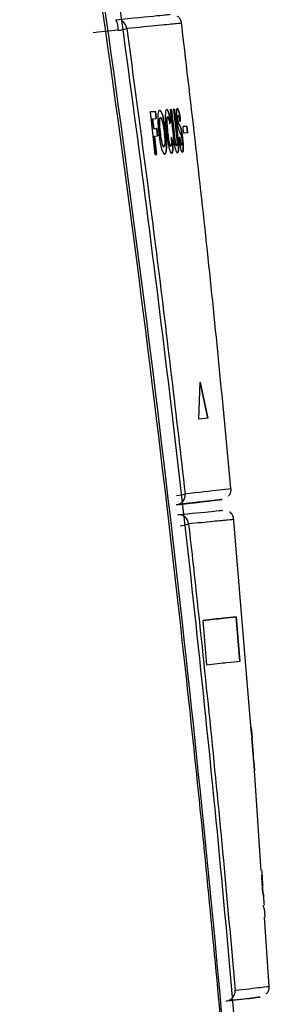
# Model space of a CAD drawing. Units: millimetres. Extents: x 0 to 594, y 0 to 420.
# Drawn here: x 256 to 259, y 373 to 382 of the extents above; entities that cross this region are included whole.
import ezdxf

# ---------------------------------------------------------------- set-up
doc = ezdxf.new("R2010")
doc.units = ezdxf.units.MM

msp = doc.modelspace()

# ---------------------------------------------------------------- linework, layer by layer
at = {"color": 7, "linetype": 'Continuous', "lineweight": 30}
for p, q in [((257.4638, 381.4486), (257.516, 381.4542)), ((257.5162, 381.4542), (257.464, 381.4486)), ((257.464, 381.4486), (257.512, 381.0293)), ((257.516, 381.4542), (257.5242, 381.3834)), ((257.516, 381.4542), (257.5162, 381.4542)), ((257.5244, 381.3834), (257.5162, 381.4542)), ((257.6617, 381.4699), (257.6733, 381.4711)), ((257.6735, 381.4712), (257.6619, 381.4699)), ((257.6619, 381.4699), (257.6875, 381.2472)), ((257.6733, 381.4711), (257.6735, 381.4712)), ((257.6733, 381.4711), (257.6994, 381.2442)), ((257.6996, 381.2442), (257.6735, 381.4712)), ((257.6933, 381.4733), (257.704, 381.4744)), ((257.7042, 381.4745), (257.6935, 381.4733)), ((257.6935, 381.4733), (257.7201, 381.2415)), ((257.704, 381.4744), (257.7042, 381.4745)), ((257.704, 381.4744), (257.7292, 381.2551)), ((257.7294, 381.2551), (257.7042, 381.4745)), ((257.4884, 381.3796), (257.4996, 381.2816)), ((257.4884, 381.3796), (257.4886, 381.3796)), ((257.4886, 381.3796), (257.5244, 381.3834)), ((257.4998, 381.2816), (257.4886, 381.3796)), ((257.5659, 381.3934), (257.5661, 381.3935)), ((257.6646, 381.3544), (257.6557, 381.3314)), ((257.6559, 381.3315), (257.6648, 381.3545)), ((257.6646, 381.3544), (257.6648, 381.3545)), ((257.7631, 381.3595), (257.7552, 381.3532)), ((257.7554, 381.3532), (257.7633, 381.3596)), ((257.7631, 381.3595), (257.7633, 381.3596)), ((257.8219, 381.3093), (257.79, 381.3059)), ((257.79, 381.3059), (257.7902, 381.3059)), ((257.7902, 381.3059), (257.8221, 381.3093)), ((257.8219, 381.3093), (257.8221, 381.3093)), ((257.4996, 381.2816), (257.5303, 381.2849)), ((257.4996, 381.2816), (257.4998, 381.2816)), ((257.5305, 381.2849), (257.4998, 381.2816)), ((257.5077, 381.2108), (257.5281, 381.0311)), ((257.5077, 381.2108), (257.5079, 381.2108)), ((257.5079, 381.2108), (257.5386, 381.2141)), ((257.5283, 381.0311), (257.5079, 381.2108)), ((257.5303, 381.2849), (257.5384, 381.2141)), ((257.5303, 381.2849), (257.5305, 381.2849)), ((257.5386, 381.2141), (257.5305, 381.2849)), ((257.5633, 381.2473), (257.5635, 381.2474)), ((257.6994, 381.2442), (257.6996, 381.2442)), ((257.7292, 381.2551), (257.7294, 381.2551)), ((257.7537, 381.2042), (257.745, 381.1977)), ((257.8298, 381.2418), (257.798, 381.2383)), ((257.798, 381.2383), (257.7999, 381.2386)), ((257.6706, 381.2008), (257.6851, 381.1748)), ((257.6853, 381.1748), (257.6708, 381.2008)), ((257.6851, 381.1748), (257.6853, 381.1748)), ((257.512, 381.0293), (257.5283, 381.0311)), ((257.5989, 381.1048), (257.5991, 381.1049)), ((257.9438, 378.4307), (257.9552, 378.795)), ((258.0317, 378.4402), (257.955, 378.7949)), ((257.9552, 378.795), (258.0319, 378.4402)), ((258.0319, 378.4402), (257.9438, 378.4307)), ((258.4613, 375.339), (258.2844, 377.4724)), ((258.3091, 376.4885), (258.3093, 376.4886)), ((258.3454, 376.0499), (258.3091, 376.4885)), ((258.3093, 376.4886), (258.3456, 376.0499)), ((258.0211, 376.015), (257.9848, 376.4536)), ((258.4576, 375.4001), (258.4569, 375.4001)), ((258.4569, 375.4001), (258.487, 374.9789)), ((258.4574, 375.4001), (258.4681, 375.261)), ((258.4574, 375.4001), (258.4576, 375.4001)), ((258.4652, 375.3006), (258.4576, 375.4001)), ((258.4577, 375.4001), (258.4653, 375.3005)), ((258.4647, 375.3009), (258.4763, 375.1431)), ((258.4647, 375.3009), (258.4649, 375.3009)), ((258.4765, 375.1431), (258.4649, 375.3009)), ((258.4649, 375.3009), (258.4773, 375.1432)), ((258.4773, 375.1431), (258.4713, 375.2221)), ((258.4746, 375.1779), (258.4734, 375.1928)), ((258.4763, 375.1431), (258.4771, 375.1432)), ((258.4763, 375.1431), (258.4765, 375.1431)), ((258.4773, 375.1432), (258.4765, 375.1431)), ((258.4771, 375.1432), (258.4773, 375.1432)), ((258.4827, 375.0721), (258.4773, 375.1432)), ((258.4899, 374.9792), (258.4789, 375.1223)), ((258.4838, 375.0527), (258.4808, 375.0977)), ((258.4814, 375.072), (258.488, 374.979)), ((258.4814, 375.072), (258.4816, 375.072)), ((258.4816, 375.072), (258.4828, 375.0721)), ((258.4882, 374.979), (258.4816, 375.072)), ((258.4828, 375.0721), (258.4898, 374.9792)), ((258.487, 374.9789), (258.4882, 374.979)), ((258.5563, 373.9929), (258.4889, 374.9791)), ((258.4897, 374.9791), (258.4893, 374.9791)), ((258.4898, 374.9792), (258.4899, 374.9792)), ((258.5647, 373.9289), (258.5633, 373.9491)), ((258.5718, 373.7668), (258.5607, 373.9293)), ((258.5689, 373.8645), (258.57, 373.8528)), ((258.5821, 373.6742), (258.5834, 373.6544)), ((258.5815, 373.625), (258.5795, 373.6542)), ((258.5851, 373.6252), (258.5851, 373.6252)), ((258.5851, 373.6252), (258.5853, 373.6252)), ((258.5853, 373.6252), (258.5853, 373.6252)), ((258.5853, 373.6252), (258.5911, 373.5377)), ((258.6339, 372.8581), (258.5875, 373.5374)), ((258.5911, 373.5377), (258.5911, 373.5377))]:
    msp.add_line(p, q, dxfattribs=at)
at = {"color": 7, "linetype": 'Continuous', "lineweight": 30, "flags": 128}
msp.add_lwpolyline([(257.1519, 382.2501), (256.9544, 382.2305), (256.9045, 382.2256)], dxfattribs=at)
at = {"color": 7, "linetype": 'Continuous', "lineweight": 30}
for centre, radius, start, end in [((256.9223, 382.2548), 0.2296, 358.82315, 25.76302), ((257.0939, 382.7594), 0.5126, 276.49831, 286.05548), ((257.7104, 377.6876), 0.0989, 277.29103, 5.95171), ((257.6979, 378.0248), 0.3452, 274.45836, 288.73559), ((257.7438, 377.3931), 0.0989, 4.55027, 95.02265), ((257.7334, 377.7117), 0.3293, 274.29607, 289.32297), ((258.2002, 372.8122), 0.0991, 277.10572, 4.04236)]:
    msp.add_arc(centre, radius, start, end, dxfattribs=at)
at = {"color": 8, "linetype": 'Continuous', "lineweight": 30}
msp.add_arc((257.1357, 382.2553), 0.1006, 6.58173, 60.14597, dxfattribs=at)
at = {"color": 7, "linetype": 'Continuous', "lineweight": 30}
for points, knots in [([(256.2066, 387.7827), (256.4993, 385.922), (257.0853, 382.1965), (257.773, 376.6922), (258.2188, 372.1697), (258.4902, 368.6336), (258.5899, 366.8705), (258.6397, 365.989)], [0, 0, 0, 0, 0.255962, 0.512489, 0.755912, 0.877958, 1, 1, 1, 1]), ([(258.7235, 366.1163), (258.7089, 366.4166), (258.6358, 367.9184), (258.4987, 370.0294), (258.2554, 373.0506), (258.0222, 375.4717), (257.6866, 378.5), (257.3831, 380.9235), (256.9278, 384.2301), (256.5972, 386.3226), (256.3622, 387.8102)], [0, 0, 0, 0, 0.041805, 0.209056, 0.292668, 0.459909, 0.54352, 0.710758, 0.794369, 1, 1, 1, 1]), ([(258.6304, 365.9839), (258.5795, 366.8723), (258.4777, 368.6492), (258.2694, 371.3284), (258.0231, 374.0144), (257.6351, 377.6518), (257.0578, 382.2442), (256.4752, 385.932), (256.1835, 387.778)], [0, 0, 0, 0, 0.122995, 0.245995, 0.369355, 0.492717, 0.746078, 1, 1, 1, 1]), ([(257.1291, 382.3546), (257.2846, 382.37), (257.5976, 382.401), (257.6421, 382.4053), (257.6645, 382.4075)], [0, 0, 0, 0, 0.496673, 1, 1, 1, 1]), ([(257.772, 382.3197), (257.7715, 382.3261), (257.7703, 382.3433), (257.7566, 382.3663), (257.7427, 382.3827), (257.7339, 382.388), (257.7327, 382.3887)], [0, 0, 0, 0, 0.2294846, 0.6258652, 0.9482562, 1, 1, 1, 1]), ([(258.2586, 377.7501), (258.1868, 378.5043), (258.0408, 380.0386), (257.8614, 381.5694), (257.7703, 382.3477)], [0, 0, 0, 0, 0.491569, 1, 1, 1, 1]), ([(257.2356, 382.2668), (257.3376, 381.5074), (257.542, 379.9846), (257.7197, 378.4614), (257.8088, 377.6979)], [0, 0, 0, 0, 0.4987014, 1, 1, 1, 1]), ([(257.5579, 381.4642), (257.5536, 381.4618), (257.5463, 381.4577), (257.5403, 381.4249), (257.5387, 381.3819), (257.5406, 381.3204), (257.5457, 381.2719), (257.5488, 381.2429)], [0, 0, 0, 0, 0.2344343, 0.3968077, 0.5590678, 0.7364205, 1, 1, 1, 1]), ([(257.5577, 381.4642), (257.5619, 381.4628), (257.5698, 381.4602), (257.5828, 381.4293), (257.5945, 381.3859), (257.6058, 381.3248), (257.6115, 381.2788), (257.6147, 381.2526)], [0, 0, 0, 0, 0.2158974, 0.395737, 0.5754281, 0.7578903, 1, 1, 1, 1]), ([(257.6149, 381.2526), (257.6102, 381.2895), (257.603, 381.3466), (257.5884, 381.4115), (257.5761, 381.4476), (257.5657, 381.4633), (257.56, 381.464), (257.5579, 381.4642)], [0, 0, 0, 0, 0.33692, 0.521134, 0.705501, 0.888174, 1, 1, 1, 1]), ([(257.6275, 381.4717), (257.6257, 381.471), (257.621, 381.4692), (257.6153, 381.4532), (257.6139, 381.4285), (257.6132, 381.4173)], [0, 0, 0, 0, 0.249532, 0.66153, 1, 1, 1, 1]), ([(257.6132, 381.4173), (257.6133, 381.3934), (257.6135, 381.3564), (257.6183, 381.2969), (257.6217, 381.2657), (257.6234, 381.2499)], [0, 0, 0, 0, 0.475524, 0.734224, 1, 1, 1, 1]), ([(257.6273, 381.4717), (257.6288, 381.4715), (257.6335, 381.4708), (257.6409, 381.4589), (257.6465, 381.441), (257.6484, 381.435)], [0, 0, 0, 0, 0.249125, 0.745411, 1, 1, 1, 1]), ([(257.6486, 381.435), (257.6467, 381.4409), (257.6416, 381.4571), (257.6342, 381.4702), (257.6295, 381.4713), (257.6275, 381.4717)], [0, 0, 0, 0, 0.249305, 0.677982, 1, 1, 1, 1]), ([(257.6349, 381.4009), (257.6333, 381.3997), (257.6303, 381.3975), (257.628, 381.381), (257.6274, 381.3584), (257.6294, 381.3163), (257.6332, 381.2811), (257.6359, 381.2566)], [0, 0, 0, 0, 0.172255, 0.318648, 0.464339, 0.627619, 1, 1, 1, 1]), ([(257.6361, 381.2566), (257.6344, 381.2726), (257.6308, 381.3048), (257.6277, 381.3471), (257.6279, 381.3771), (257.6299, 381.3945), (257.6328, 381.4002), (257.6347, 381.4008), (257.6351, 381.4009)], [0, 0, 0, 0, 0.245804, 0.493717, 0.650196, 0.806727, 0.95306, 1, 1, 1, 1]), ([(257.6351, 381.4009), (257.6368, 381.4002), (257.6401, 381.3987), (257.6458, 381.3832), (257.6513, 381.3601), (257.6543, 381.3414), (257.6559, 381.3315)], [0, 0, 0, 0, 0.254166, 0.510141, 0.738125, 1, 1, 1, 1]), ([(257.6484, 381.435), (257.6499, 381.4295), (257.6528, 381.4185), (257.6584, 381.3919), (257.6621, 381.3694), (257.6646, 381.3544)], [0, 0, 0, 0, 0.2508268, 0.5017296, 1, 1, 1, 1]), ([(257.6648, 381.3545), (257.6636, 381.362), (257.6612, 381.377), (257.6559, 381.406), (257.6515, 381.4234), (257.6486, 381.435)], [0, 0, 0, 0, 0.250597, 0.501363, 1, 1, 1, 1]), ([(257.7316, 381.4829), (257.7286, 381.4808), (257.7241, 381.4777), (257.7219, 381.4487), (257.7224, 381.4182), (257.7246, 381.3884), (257.7266, 381.3708), (257.7272, 381.3652)], [0, 0, 0, 0, 0.384565, 0.566378, 0.749001, 0.921023, 1, 1, 1, 1]), ([(257.7314, 381.4829), (257.7345, 381.4816), (257.7392, 381.4797), (257.7473, 381.4551), (257.7538, 381.4254), (257.7591, 381.3914), (257.7618, 381.3694), (257.7631, 381.3595)], [0, 0, 0, 0, 0.334889, 0.517654, 0.701521, 0.867003, 1, 1, 1, 1]), ([(257.7633, 381.3596), (257.761, 381.3774), (257.7571, 381.4077), (257.7503, 381.4437), (257.7436, 381.4683), (257.7372, 381.4816), (257.7334, 381.4825), (257.7316, 381.4829)], [0, 0, 0, 0, 0.239723, 0.405998, 0.572125, 0.799777, 1, 1, 1, 1]), ([(257.7395, 381.4121), (257.7387, 381.4118), (257.7367, 381.4111), (257.7348, 381.4049), (257.7343, 381.3944), (257.7344, 381.3854), (257.7351, 381.3773), (257.7356, 381.3727), (257.7357, 381.3717)], [0, 0, 0, 0, 0.255295, 0.582773, 0.726989, 0.845895, 0.966199, 1, 1, 1, 1]), ([(257.7359, 381.3717), (257.7355, 381.3755), (257.7347, 381.3832), (257.7345, 381.3942), (257.735, 381.4046), (257.7369, 381.4111), (257.7388, 381.4118), (257.7397, 381.4121)], [0, 0, 0, 0, 0.126087, 0.253895, 0.444519, 0.718455, 1, 1, 1, 1]), ([(257.7397, 381.4121), (257.7412, 381.4117), (257.7434, 381.4109), (257.7471, 381.4011), (257.7504, 381.3866), (257.7532, 381.3693), (257.7548, 381.3575), (257.7554, 381.3532)], [0, 0, 0, 0, 0.327547, 0.495774, 0.665502, 0.87867, 1, 1, 1, 1]), ([(257.5659, 381.3934), (257.5639, 381.3922), (257.5597, 381.3896), (257.5565, 381.3696), (257.5556, 381.3395), (257.5579, 381.2975), (257.5614, 381.2651), (257.5633, 381.2473)], [0, 0, 0, 0, 0.181931, 0.36566, 0.522279, 0.738299, 1, 1, 1, 1]), ([(257.5635, 381.2474), (257.561, 381.2709), (257.5572, 381.3066), (257.5558, 381.3511), (257.5575, 381.3772), (257.5613, 381.3912), (257.5647, 381.3928), (257.5661, 381.3935)], [0, 0, 0, 0, 0.343466, 0.522558, 0.702621, 0.870897, 1, 1, 1, 1]), ([(257.5661, 381.3935), (257.5688, 381.3923), (257.5735, 381.3904), (257.581, 381.3701), (257.5882, 381.3418), (257.5951, 381.301), (257.5989, 381.2695), (257.6009, 381.2528)], [0, 0, 0, 0, 0.214763, 0.372867, 0.530373, 0.752048, 1, 1, 1, 1]), ([(257.7272, 381.3652), (257.7289, 381.3517), (257.7324, 381.3246), (257.7391, 381.2899), (257.7476, 381.2581), (257.7531, 381.2489), (257.7566, 381.243)], [0, 0, 0, 0, 0.209787, 0.42062, 0.622173, 1, 1, 1, 1]), ([(257.7357, 381.3717), (257.7363, 381.3671), (257.7374, 381.3582), (257.7393, 381.3493), (257.7404, 381.3453), (257.7408, 381.3439)], [0, 0, 0, 0, 0.409425, 0.79396, 1, 1, 1, 1]), ([(257.741, 381.3439), (257.7405, 381.3456), (257.7394, 381.3497), (257.7377, 381.358), (257.7366, 381.3664), (257.736, 381.3709), (257.7359, 381.3717)], [0, 0, 0, 0, 0.249402, 0.592612, 0.926675, 1, 1, 1, 1]), ([(257.7408, 381.3439), (257.7418, 381.3408), (257.7439, 381.3347), (257.7477, 381.3269), (257.7504, 381.3222), (257.7522, 381.319)], [0, 0, 0, 0, 0.253178, 0.504749, 1, 1, 1, 1]), ([(257.7524, 381.319), (257.7506, 381.3222), (257.7479, 381.327), (257.7441, 381.3347), (257.742, 381.3408), (257.741, 381.3439)], [0, 0, 0, 0, 0.496572, 0.7467909, 1, 1, 1, 1]), ([(257.7522, 381.319), (257.7565, 381.3117), (257.7626, 381.3012), (257.7717, 381.2656), (257.7777, 381.2314), (257.7816, 381.2022), (257.7835, 381.1861), (257.7839, 381.1823)], [0, 0, 0, 0, 0.41677, 0.597121, 0.778213, 0.946971, 1, 1, 1, 1]), ([(257.7841, 381.1823), (257.7819, 381.2005), (257.7781, 381.2311), (257.7714, 381.2678), (257.7627, 381.3014), (257.7567, 381.3117), (257.7524, 381.319)], [0, 0, 0, 0, 0.247908, 0.416459, 0.584877, 1, 1, 1, 1]), ([(257.798, 381.2383), (257.7975, 381.2387), (257.7967, 381.2393), (257.795, 381.2451), (257.7932, 381.2537), (257.7916, 381.2644), (257.7902, 381.2759), (257.7893, 381.287), (257.7889, 381.2964), (257.7891, 381.3031), (257.7897, 381.3056), (257.7901, 381.3058), (257.7902, 381.3059)], [0, 0, 0, 0, 0.108085, 0.216151, 0.324058, 0.4315, 0.538392, 0.644934, 0.751609, 0.858625, 0.966156, 1, 1, 1, 1]), ([(257.8296, 381.2417), (257.8298, 381.2421), (257.8304, 381.243), (257.8305, 381.2489), (257.8302, 381.2576), (257.8293, 381.2683), (257.828, 381.2799), (257.8265, 381.2909), (257.8249, 381.3002), (257.8234, 381.3067), (257.8224, 381.3091), (257.822, 381.3093), (257.8219, 381.3093)], [0, 0, 0, 0, 0.107783, 0.215563, 0.323115, 0.430328, 0.537327, 0.644156, 0.751155, 0.858428, 0.966029, 1, 1, 1, 1]), ([(257.8221, 381.3093), (257.8224, 381.309), (257.8231, 381.3083), (257.8246, 381.3025), (257.8262, 381.294), (257.8278, 381.2833), (257.8292, 381.2718), (257.8302, 381.2607), (257.8307, 381.2512), (257.8307, 381.2446), (257.8303, 381.242), (257.8299, 381.2418), (257.8298, 381.2418)], [0, 0, 0, 0, 0.107852, 0.215727, 0.323436, 0.430808, 0.537902, 0.644783, 0.751642, 0.858755, 0.966235, 1, 1, 1, 1]), ([(257.5488, 381.2429), (257.5505, 381.2284), (257.5557, 381.1854), (257.5654, 381.1275), (257.5743, 381.0944), (257.5774, 381.0829)], [0, 0, 0, 0, 0.2512, 0.740918, 1, 1, 1, 1]), ([(257.5633, 381.2473), (257.5663, 381.223), (257.5709, 381.186), (257.5801, 381.1419), (257.588, 381.1167), (257.5945, 381.1056), (257.5978, 381.105), (257.5989, 381.1048)], [0, 0, 0, 0, 0.356764, 0.542239, 0.728461, 0.907401, 1, 1, 1, 1]), ([(257.5991, 381.1049), (257.5969, 381.1057), (257.5925, 381.1074), (257.585, 381.1261), (257.5779, 381.1525), (257.5701, 381.1934), (257.5661, 381.2265), (257.5635, 381.2474)], [0, 0, 0, 0, 0.175381, 0.352342, 0.512172, 0.692748, 1, 1, 1, 1]), ([(257.6009, 381.2528), (257.6034, 381.2288), (257.6074, 381.1921), (257.6089, 381.1464), (257.6072, 381.1195), (257.6034, 381.1066), (257.6003, 381.1053), (257.5991, 381.1049)], [0, 0, 0, 0, 0.350593, 0.536158, 0.722656, 0.899743, 1, 1, 1, 1]), ([(257.6147, 381.2526), (257.6163, 381.2378), (257.6195, 381.2085), (257.6235, 381.1571), (257.6249, 381.1158), (257.6241, 381.0934), (257.6239, 381.0884)], [0, 0, 0, 0, 0.251131, 0.497493, 0.88723, 1, 1, 1, 1]), ([(257.6241, 381.0884), (257.6243, 381.1106), (257.6246, 381.1458), (257.6201, 381.2043), (257.6166, 381.2364), (257.6149, 381.2526)], [0, 0, 0, 0, 0.4538904, 0.7226415, 1, 1, 1, 1]), ([(257.6234, 381.2499), (257.6252, 381.2354), (257.6286, 381.2067), (257.6362, 381.1561), (257.6439, 381.1167), (257.6494, 381.0951), (257.6505, 381.0908)], [0, 0, 0, 0, 0.251035, 0.497044, 0.898327, 1, 1, 1, 1]), ([(257.6359, 381.2566), (257.6391, 381.2303), (257.6435, 381.1933), (257.6514, 381.1494), (257.6575, 381.1266), (257.6631, 381.1136), (257.6661, 381.1126), (257.6674, 381.1122)], [0, 0, 0, 0, 0.398615, 0.55903, 0.720637, 0.874092, 1, 1, 1, 1]), ([(257.6676, 381.1122), (257.6659, 381.1129), (257.6625, 381.1144), (257.6565, 381.1307), (257.6503, 381.1558), (257.643, 381.1986), (257.6388, 381.2342), (257.6361, 381.2566)], [0, 0, 0, 0, 0.159258, 0.320274, 0.458351, 0.657451, 1, 1, 1, 1]), ([(257.6875, 381.2472), (257.6905, 381.2215), (257.6955, 381.1792), (257.7029, 381.1246), (257.7101, 381.0893), (257.7169, 381.0655), (257.725, 381.0489), (257.7298, 381.0481), (257.7328, 381.0476)], [0, 0, 0, 0, 0.254504, 0.419381, 0.539738, 0.659871, 0.78743, 1, 1, 1, 1]), ([(257.6994, 381.2442), (257.7, 381.2384), (257.7014, 381.2269), (257.704, 381.2039), (257.7062, 381.1867), (257.7076, 381.1753)], [0, 0, 0, 0, 0.250162, 0.50058, 1, 1, 1, 1]), ([(257.7078, 381.1753), (257.7071, 381.181), (257.7056, 381.1925), (257.7036, 381.2097), (257.7016, 381.227), (257.7002, 381.2384), (257.6996, 381.2442)], [0, 0, 0, 0, 0.250664, 0.501085, 0.750415, 1, 1, 1, 1]), ([(257.7201, 381.2415), (257.7224, 381.2211), (257.7256, 381.1934), (257.7288, 381.1594), (257.7296, 381.1417), (257.7292, 381.129), (257.7276, 381.1201), (257.7256, 381.119), (257.7245, 381.1184)], [0, 0, 0, 0, 0.3716275, 0.5059283, 0.6166116, 0.7273974, 0.8394644, 1, 1, 1, 1]), ([(257.7292, 381.2551), (257.7331, 381.2206), (257.7385, 381.1729), (257.7433, 381.1144), (257.7437, 381.083), (257.7415, 381.0585), (257.7372, 381.0489), (257.7337, 381.0479), (257.7326, 381.0476)], [0, 0, 0, 0, 0.345626, 0.478654, 0.592608, 0.732955, 0.915364, 1, 1, 1, 1]), ([(257.7328, 381.0476), (257.7361, 381.0497), (257.7411, 381.0529), (257.7438, 381.081), (257.7437, 381.1103), (257.7391, 381.1701), (257.7336, 381.2183), (257.7294, 381.2551)], [0, 0, 0, 0, 0.257975, 0.38751, 0.517598, 0.6316, 1, 1, 1, 1]), ([(257.7535, 381.2042), (257.7557, 381.1886), (257.7591, 381.1649), (257.7645, 381.1397), (257.7687, 381.1267), (257.7714, 381.1237), (257.7728, 381.1236), (257.773, 381.1236)], [0, 0, 0, 0, 0.359883, 0.547063, 0.7349, 0.958923, 1, 1, 1, 1]), ([(257.7732, 381.1236), (257.7718, 381.1243), (257.7694, 381.1254), (257.7649, 381.1388), (257.7603, 381.1601), (257.7565, 381.1835), (257.7543, 381.1996), (257.7537, 381.2042)], [0, 0, 0, 0, 0.254991, 0.439462, 0.623821, 0.894198, 1, 1, 1, 1]), ([(257.7566, 381.243), (257.7581, 381.2404), (257.7612, 381.2351), (257.7655, 381.2274), (257.769, 381.2191), (257.7718, 381.2076), (257.774, 381.1954), (257.7751, 381.1864), (257.7756, 381.1821)], [0, 0, 0, 0, 0.250802, 0.501645, 0.68864, 0.794431, 0.900983, 1, 1, 1, 1]), ([(257.6708, 381.2008), (257.6722, 381.1821), (257.6742, 381.1547), (257.6734, 381.1274), (257.6713, 381.1145), (257.6688, 381.113), (257.6676, 381.1122)], [0, 0, 0, 0, 0.425292, 0.622614, 0.819964, 1, 1, 1, 1]), ([(257.6851, 381.1748), (257.6868, 381.1492), (257.6894, 381.1086), (257.6876, 381.0675), (257.6832, 381.0457), (257.6783, 381.0429), (257.6756, 381.0414)], [0, 0, 0, 0, 0.34843, 0.554777, 0.760401, 1, 1, 1, 1]), ([(257.6758, 381.0415), (257.6792, 381.044), (257.6849, 381.0481), (257.6887, 381.0782), (257.689, 381.1197), (257.6867, 381.1547), (257.6853, 381.1748)], [0, 0, 0, 0, 0.313539, 0.518863, 0.724441, 1, 1, 1, 1]), ([(257.7076, 381.1753), (257.7091, 381.1656), (257.7116, 381.1493), (257.7159, 381.1316), (257.7199, 381.1209), (257.7226, 381.1185), (257.7241, 381.1184), (257.7243, 381.1183)], [0, 0, 0, 0, 0.2884, 0.487607, 0.686618, 0.955561, 1, 1, 1, 1]), ([(257.7245, 381.1184), (257.7231, 381.1189), (257.7206, 381.1198), (257.7163, 381.1306), (257.7126, 381.1459), (257.7098, 381.1618), (257.7083, 381.1719), (257.7078, 381.1753)], [0, 0, 0, 0, 0.291703, 0.495928, 0.700659, 0.897052, 1, 1, 1, 1]), ([(257.745, 381.1977), (257.7487, 381.1707), (257.7543, 381.1295), (257.7637, 381.085), (257.7715, 381.0605), (257.7771, 381.0531), (257.7801, 381.0528), (257.7809, 381.0528)], [0, 0, 0, 0, 0.334359, 0.510647, 0.687246, 0.922021, 1, 1, 1, 1]), ([(257.7756, 381.1821), (257.7762, 381.176), (257.7775, 381.1638), (257.7781, 381.1471), (257.7777, 381.1341), (257.7761, 381.1252), (257.7743, 381.1242), (257.7732, 381.1236)], [0, 0, 0, 0, 0.167444, 0.336213, 0.531861, 0.736156, 1, 1, 1, 1]), ([(257.7839, 381.1823), (257.7855, 381.1673), (257.7886, 381.1371), (257.7904, 381.0985), (257.7897, 381.0693), (257.7861, 381.0552), (257.7825, 381.0536), (257.7807, 381.0527)], [0, 0, 0, 0, 0.195583, 0.392693, 0.570256, 0.788781, 1, 1, 1, 1]), ([(257.7809, 381.0528), (257.7835, 381.0542), (257.7877, 381.0566), (257.7905, 381.0795), (257.7902, 381.1105), (257.7879, 381.1464), (257.7853, 381.1711), (257.7841, 381.1823)], [0, 0, 0, 0, 0.313249, 0.495294, 0.678183, 0.853289, 1, 1, 1, 1]), ([(257.5774, 381.0829), (257.5823, 381.0687), (257.5913, 381.0426), (257.6012, 381.0342), (257.6059, 381.0341), (257.6071, 381.0341)], [0, 0, 0, 0, 0.462997, 0.85544, 1, 1, 1, 1]), ([(257.6239, 381.0884), (257.6234, 381.08), (257.6219, 381.059), (257.6162, 381.0385), (257.6101, 381.0355), (257.6069, 381.034)], [0, 0, 0, 0, 0.247729, 0.615613, 1, 1, 1, 1]), ([(257.6071, 381.0341), (257.6092, 381.0348), (257.6148, 381.0367), (257.6215, 381.0526), (257.6233, 381.0778), (257.6241, 381.0884)], [0, 0, 0, 0, 0.248902, 0.681061, 1, 1, 1, 1]), ([(257.6505, 381.0908), (257.6527, 381.083), (257.6582, 381.0637), (257.6673, 381.0442), (257.673, 381.0424), (257.6758, 381.0415)], [0, 0, 0, 0, 0.2460874, 0.6180979, 1, 1, 1, 1]), ([(258.2333, 377.6751), (258.2361, 377.6779), (258.2471, 377.6886), (258.2567, 377.7145), (258.2623, 377.7386), (258.2591, 377.7501), (258.2591, 377.7502)], [0, 0, 0, 0, 0.145256, 0.558759, 0.998181, 1, 1, 1, 1]), ([(257.8787, 377.6074), (257.9447, 377.6151), (258.1354, 377.6375), (258.1988, 377.6449), (258.108, 377.6344), (257.8518, 377.6046), (257.723, 377.5896)], [0, 0, 0, 0, 0.151151, 0.436203, 0.716553, 1, 1, 1, 1]), ([(257.7351, 377.4916), (257.8639, 377.5044), (258.1228, 377.53), (258.1591, 377.5335), (258.1774, 377.5353)], [0, 0, 0, 0, 0.497238, 1, 1, 1, 1]), ([(257.7423, 377.5915), (257.7651, 377.5942), (257.8843, 377.6081), (257.9204, 377.6124), (257.9495, 377.6158)], [0, 0, 0, 0, 0.191017, 1, 1, 1, 1]), ([(257.9522, 377.6161), (257.9552, 377.6165), (257.9648, 377.6177), (257.9014, 377.6103), (257.7936, 377.5977), (257.7816, 377.5963)], [0, 0, 0, 0, 0.292504, 0.921489, 1, 1, 1, 1]), ([(258.2858, 377.4445), (258.2846, 377.454), (258.2823, 377.4739), (258.2664, 377.4981), (258.2533, 377.5127), (258.2457, 377.5169), (258.2455, 377.517)], [0, 0, 0, 0, 0.328888, 0.694558, 0.9949, 1, 1, 1, 1]), ([(257.8424, 377.4009), (257.8722, 377.1329), (257.95, 376.4349), (258.0674, 375.3071), (258.1905, 374.0477), (258.2638, 373.2187), (258.2991, 372.8192)], [0, 0, 0, 0, 0.175385, 0.456804, 0.738213, 1, 1, 1, 1]), ([(258.3091, 376.4885), (258.2727, 376.4846), (258.1997, 376.4768), (258.0564, 376.4614), (257.9846, 376.4536)], [0, 0, 0, 0, 0.499133, 1, 1, 1, 1]), ([(257.9848, 376.4536), (258.0564, 376.4614), (258.1998, 376.4768), (258.2727, 376.4846), (258.3093, 376.4886)], [0, 0, 0, 0, 0.4991261, 1, 1, 1, 1]), ([(258.3456, 376.0499), (258.3092, 376.046), (258.2363, 376.0382), (258.0929, 376.0227), (258.0211, 376.015)], [0, 0, 0, 0, 0.499133, 1, 1, 1, 1]), ([(258.5606, 373.9929), (258.5606, 373.9916), (258.5608, 373.9889), (258.5624, 373.9636), (258.5646, 373.9289), (258.5669, 373.8944), (258.5684, 373.8722), (258.5689, 373.8645)], [0, 0, 0, 0, 0.234685, 0.471852, 0.671833, 0.885706, 1, 1, 1, 1]), ([(258.57, 373.8528), (258.5689, 373.8699), (258.5673, 373.8936), (258.5657, 373.9172), (258.565, 373.9272), (258.565, 373.9282), (258.5649, 373.9287)], [0, 0, 0, 0, 0.457457, 0.637012, 0.817836, 1, 1, 1, 1]), ([(258.5776, 373.7403), (258.577, 373.749), (258.5757, 373.7665), (258.5738, 373.7944), (258.5715, 373.8268), (258.5698, 373.8511), (258.569, 373.863)], [0, 0, 0, 0, 0.251515, 0.503287, 0.757275, 1, 1, 1, 1]), ([(258.5693, 373.8605), (258.5693, 373.8598), (258.5695, 373.8573), (258.5697, 373.8547), (258.5698, 373.8528)], [0, 0, 0, 0, 0.265885, 1, 1, 1, 1]), ([(258.5759, 373.767), (258.5764, 373.7596), (258.5775, 373.7434), (258.5797, 373.71), (258.5813, 373.6864), (258.5821, 373.6742)], [0, 0, 0, 0, 0.288871, 0.634015, 1, 1, 1, 1]), ([(258.608, 372.7856), (258.6136, 372.7923), (258.6267, 372.8079), (258.6353, 372.8343), (258.6334, 372.852), (258.6327, 372.858)], [0, 0, 0, 0, 0.3306384, 0.7685211, 1, 1, 1, 1]), ([(258.2456, 372.7174), (258.3274, 372.727), (258.5043, 372.7477), (258.5691, 372.7554), (258.4991, 372.7473), (258.3083, 372.725), (258.2125, 372.7139)], [0, 0, 0, 0, 0.223348, 0.482946, 0.740412, 1, 1, 1, 1])]:
    msp.add_open_spline(points, degree=3, knots=knots, dxfattribs=at)
at = {"color": 8, "linetype": 'Continuous', "lineweight": 30}
for points, knots in [([(257.7735, 382.3199), (257.7732, 382.3199), (257.7713, 382.3198), (257.7261, 382.3153), (257.5719, 382.3001), (257.348, 382.2779), (257.2356, 382.2668)], [0, 0, 0, 0, 0.058645, 0.305037, 0.651411, 1, 1, 1, 1]), ([(257.8088, 377.6979), (257.9359, 377.7126), (258.1915, 377.7424), (258.2642, 377.7509), (258.259, 377.7502), (258.259, 377.7502)], [0, 0, 0, 0, 0.495844, 0.997225, 1, 1, 1, 1]), ([(258.2868, 377.4447), (258.2864, 377.4447), (258.2841, 377.4445), (258.237, 377.4399), (258.0981, 377.4262), (257.9277, 377.4093), (257.8424, 377.4009)], [0, 0, 0, 0, 0.07177, 0.368593, 0.683604, 1, 1, 1, 1]), ([(258.2991, 372.8192), (258.3946, 372.8303), (258.5865, 372.8527), (258.6344, 372.8581), (258.6344, 372.8581), (258.6344, 372.8581)], [0, 0, 0, 0, 0.497923, 0.999991, 1, 1, 1, 1])]:
    msp.add_open_spline(points, degree=3, knots=knots, dxfattribs=at)

doc.saveas('drawing.dxf')
